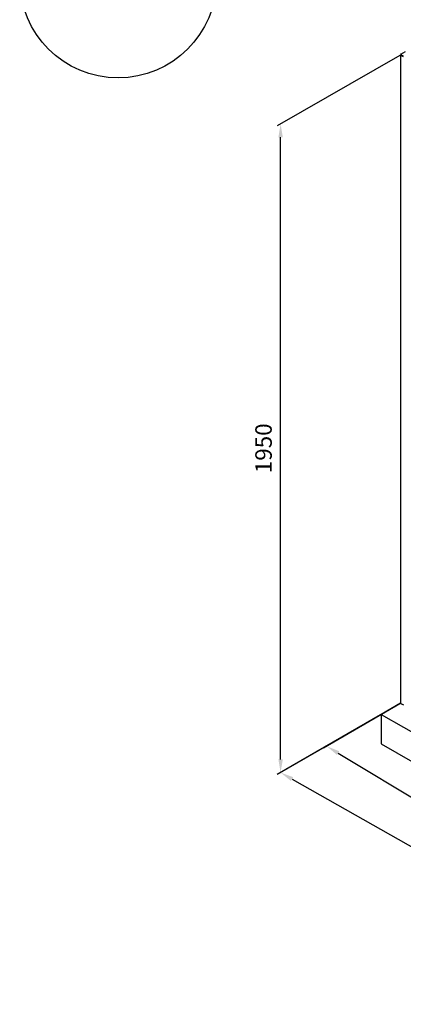
# Model space of a CAD drawing. Extents: x -7698 to -5868, y -35852 to -33284.
# Drawn here: x -7698 to -7115, y -35852 to -34355 of the extents above; entities that cross this region are included whole.
import ezdxf

# ---------------------------------------------------------------- set-up
doc = ezdxf.new("R2010")
doc.units = 0
doc.header["$MEASUREMENT"] = 0
doc.layers.get('DEFPOINTS').update_dxf_attribs({"linetype": 'CONTINUOUS'})
doc.layers.add('DIM', color=7, linetype='CONTINUOUS')
doc.styles.get("Standard").update_dxf_attribs({"font": 'arial.ttf'})
doc.dimstyles.new('1比10', dxfattribs={"dimtxt": 30, "dimasz": 25, "dimexe": 15, "dimexo": 7.5, "dimgap": 7.5, "dimtad": 1, "dimdsep": 46, "dimtxsty": 'Standard', "dimcen": 0, "dimclrd": 256, "dimclre": 256, "dimclrt": 256, "dimazin": 2, "dimtfac": 1, "dimtofl": 0, "dimtmove": 0, "dimatfit": 3, "dimfxl": 1, "dimtzin": 0, "dimarcsym": 1})

# ---------------------------------------------------------------- blocks, each defined once
blk = doc.blocks.new('*D80')
at = {"layer": 'DEFPOINTS', "color": 0, "transparency": 16777216}
for p in [(-7148.2, -35411.1), (-6533.5, -35760.5), (-6686.5, -35848.9)]:
    blk.add_point(p, dxfattribs=at)
at = {"layer": 'DIM', "linetype": 'ByBlock', "lineweight": -2, "transparency": 16777216}
for p, q in [((-7149.5, -35411.8), (-7306.3, -35502.4)), ((-7283.9, -35509.4), (-6703.9, -35839)), ((-6534.7, -35761.2), (-6691.6, -35851.8))]:
    blk.add_line(p, q, dxfattribs=at)
at = {"layer": 'DIM', "transparency": 16777216}
for points in [[(-7282.2, -35506.5), (-7285.5, -35512.3), (-7301.3, -35499.5)], [(-6702.3, -35836.1), (-6705.6, -35841.9), (-6686.5, -35848.9)]]:
    blk.add_solid(points, dxfattribs=at)
at = {"layer": 'DIM', "transparency": 16777216, "insert": (-6982.6, -35654.4), "char_height": 25, "attachment_point": 5, "rotation": 330.3864}
blk.add_mtext('1400', dxfattribs=at)
blk = doc.blocks.new('*D81')
at = {"layer": 'DEFPOINTS', "color": 0, "transparency": 16777216}
for p in [(-7118.9, -34408.3), (-7301.3, -34513.6), (-7118.9, -35394.2)]:
    blk.add_point(p, dxfattribs=at)
at = {"layer": 'DIM', "linetype": 'ByBlock', "lineweight": -2, "transparency": 16777216}
for p, q in [((-7120.1, -34409.1), (-7306.3, -34516.4)), ((-7301.3, -35479.4), (-7301.3, -34533.6)), ((-7120.1, -35394.9), (-7306.3, -35502.3))]:
    blk.add_line(p, q, dxfattribs=at)
at = {"layer": 'DIM', "transparency": 16777216}
for points in [[(-7304.6, -34533.6), (-7297.9, -34533.6), (-7301.3, -34513.6)], [(-7304.6, -35479.4), (-7297.9, -35479.4), (-7301.3, -35499.4)]]:
    blk.add_solid(points, dxfattribs=at)
at = {"layer": 'DIM', "transparency": 16777216, "insert": (-7324, -35006.5), "char_height": 25, "attachment_point": 5, "rotation": 90}
blk.add_mtext('1950', dxfattribs=at)
blk = doc.blocks.new('*D84')
at = {"layer": 'DEFPOINTS', "color": 0, "transparency": 16777216}
for p in [(-7118.9, -35394.2), (-6698.2, -35647.8), (-6810.4, -35713.2)]:
    blk.add_point(p, dxfattribs=at)
at = {"layer": 'DIM', "linetype": 'ByBlock', "lineweight": -2, "transparency": 16777216}
for p, q in [((-7120.1, -35394.9), (-7235.9, -35462.4)), ((-7213.9, -35469.9), (-6827.5, -35702.8)), ((-6699.4, -35648.5), (-6815.3, -35716))]:
    blk.add_line(p, q, dxfattribs=at)
at = {"layer": 'DIM', "transparency": 16777216}
for points in [[(-7212.2, -35467), (-7215.6, -35472.7), (-7231, -35459.5)], [(-6825.8, -35700), (-6829.2, -35705.7), (-6810.4, -35713.2)]]:
    blk.add_solid(points, dxfattribs=at)
at = {"layer": 'DIM', "transparency": 16777216, "insert": (-7008.9, -35566.9), "char_height": 25, "attachment_point": 5, "rotation": 328.9114}
blk.add_mtext('1000', dxfattribs=at)

msp = doc.modelspace()

# ---------------------------------------------------------------- linework, layer by layer
at = {"layer": 'DIM', "color": 0}
for p, q in [((-7118.9, -34408.3), (-7118.9, -35394.2)), ((-7118.8, -34407.3), (-7111.5, -34403.1)), ((-7118.9, -35394.2), (-7148.2, -35411.1)), ((-7148.2, -35411.1), (-6550.4, -35756)), ((-7148.2, -35411.1), (-7148.2, -35455.8)), ((-7148.2, -35455.8), (-6550.4, -35800.7))]:
    msp.add_line(p, q, dxfattribs=at)
msp.add_circle((-7548.3, -34294), 149.5, dxfattribs=at)
for centre, radius, start, end in [((-6838.4, -33938.2), 546.7, 239.1354, 239.6226), ((-6838.4, -33939.2), 546.7, 239.1354, 239.6226), ((-6837.6, -34923.7), 548.1, 239.13, 239.6356)]:
    msp.add_arc(centre, radius, start, end, dxfattribs=at)
msp.add_open_spline([(-7118.9, -34407.4), (-7118.9, -34407.3), (-7118.8, -34407.3), (-7118.8, -34407.3), (-7118.8, -34407.3), (-7118.8, -34407.3), (-7118.8, -34407.3)], degree=3, knots=[0, 0, 0, 0, 1, 1, 1, 1.061513, 1.061513, 1.061513, 1.061513], dxfattribs=at)
for points in [[(-7118.8, -34407.4), (-7118.8, -34407.4), (-7118.8, -34407.4), (-7118.9, -34407.4)], [(-7118.9, -34408.4), (-7118.9, -34408.3), (-7118.9, -34408.3), (-7118.9, -34408.3)], [(-7118.8, -34408.4), (-7118.8, -34408.4), (-7118.8, -34408.4), (-7118.9, -34408.4)]]:
    msp.add_open_spline(points, degree=3, dxfattribs=at)

# ---------------------------------------------------------------- dimensions: what is measured, and where the dimension line sits
for p1, p2, distance, text, picture, middle in [((-7118.9, -35394.2), (-7118.9, -34408.3), 182.4, '1950', '*D81', (-7324, -35006.5)), ((-7118.9, -35394.2), (-6698.2, -35647.8), -113.9, '1000', '*D84', (-7008.9, -35566.9)), ((-7148.2, -35411.1), (-6533.5, -35760.5), -152.5, '1400', '*D80', (-6982.6, -35654.4))]:
    dim = msp.add_aligned_dim(p1=p1, p2=p2, distance=distance, text=text, dimstyle='1比10', override={"dimscale": 10, "dimtxt": 2.5, "dimasz": 2, "dimexe": 0.5, "dimexo": 0.125, "dimgap": 1, "dimdec": 0, "dimtdec": 0, "dimtofl": 1, "dimfxl": 1.25, "dimarcsym": 2}, dxfattribs=at)
    dim.commit()
    dim.dimension.update_dxf_attribs({"geometry": picture, "text_midpoint": middle})

doc.saveas('drawing.dxf')
